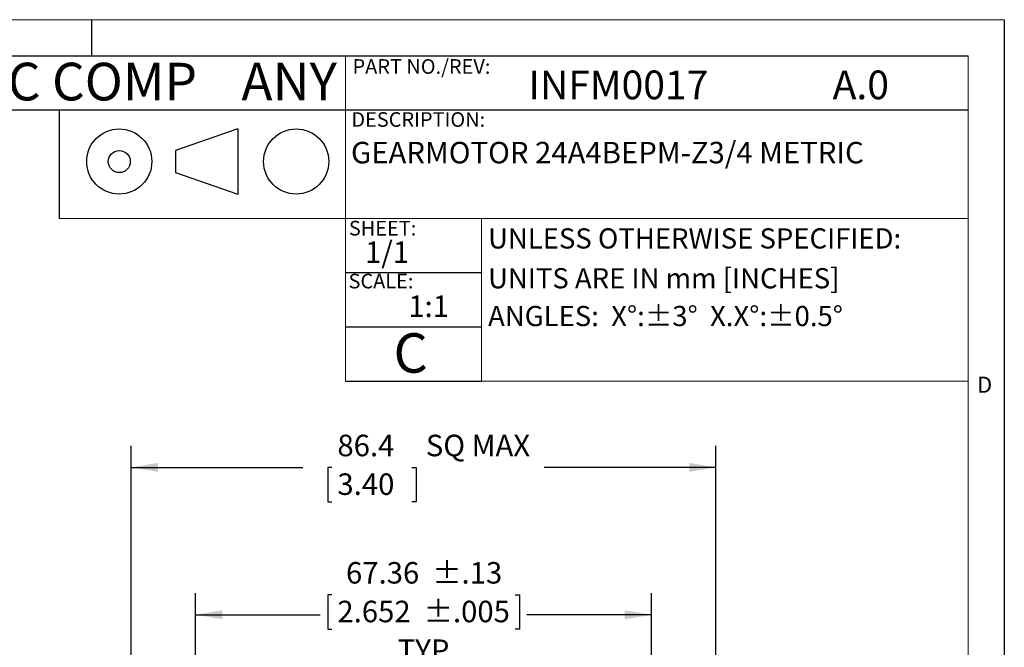
# Model space of a CAD drawing. Units: millimetres. Extents: x 5 to 550, y 5 to 426.
# Drawn here: x 405 to 550, y 334 to 426 of the extents above; entities that cross this region are included whole.
import ezdxf

# ---------------------------------------------------------------- set-up
doc = ezdxf.new("R2010")
doc.units = ezdxf.units.MM
for name, color, linetype in [('BORDER', 7, 'Continuous'), ('BOTEXT', 7, 'Continuous'), ('OBJECT', 7, 'Continuous')]:
    doc.layers.add(name, color=color, linetype=linetype)
doc.styles.add('SLDTEXTSTYLE1', font='RomanD')
doc.styles.add('SLDTEXTSTYLE2', font='MONOSB_1.TTF', dxfattribs={"width": 0.978947})
doc.styles.add('SLDTEXTSTYLE3', font='MONOSB_1.TTF', dxfattribs={"width": 1.052632})
doc.styles.add('SLDTEXTSTYLE4', font='MONOSB_1.TTF')
doc.styles.add('SLDTEXTSTYLE5', font='MONOSB_1.TTF')
doc.styles.add('SLDTEXTSTYLE6', font='MONOSB_1.TTF', dxfattribs={"width": 1.052632})
doc.dimstyles.new('SLDDIMSTYLE0', dxfattribs={"dimtxt": 3.216341, "dimasz": 3.9624, "dimexe": 0, "dimexo": 0.0625, "dimgap": 0.804085, "dimtad": 0, "dimtih": 1, "dimtoh": 1, "dimdec": 1, "dimrnd": 1e-09, "dimzin": 12, "dimdsep": 46, "dimtxsty": 'SLDTEXTSTYLE4', "dimsah": 1, "dimcen": 0.09, "dimadec": 0, "dimazin": 3, "dimtfac": 1, "dimtdec": 1, "dimtofl": 0, "dimtmove": 0, "dimatfit": 3, "dimfxl": 0, "dimfrac": 2, "dimtolj": 1, "dimtzin": 12, "dimarcsym": 0})
doc.dimstyles.new('SLDDIMSTYLE11', dxfattribs={"dimtxt": 3.216341, "dimasz": 3.9624, "dimexe": 0, "dimexo": 0.0625, "dimgap": 0.804085, "dimtad": 0, "dimtih": 1, "dimtoh": 1, "dimrnd": 1e-09, "dimzin": 12, "dimdsep": 46, "dimtxsty": 'SLDTEXTSTYLE4', "dimsah": 1, "dimcen": 0.09, "dimadec": 0, "dimazin": 3, "dimtol": 1, "dimtp": 0.13, "dimtm": 0.13, "dimtfac": 1, "dimtofl": 0, "dimtmove": 0, "dimatfit": 3, "dimfxl": 0, "dimfrac": 2, "dimtolj": 1, "dimarcsym": 0})

# ---------------------------------------------------------------- blocks, each defined once
blk = doc.blocks.new('SW_NOTE_0')
at = {"layer": 'BOTEXT', "color": 0, "attachment_point": 1, "style": 'SLDTEXTSTYLE6'}
for s, insert, char_height in [('BODINE ELECTRIC COMP', (0, 7.31), 5.5562), ('ANY', (93.63, 7.31), 5.556)]:
    blk.add_mtext(s, dxfattribs=dict(at, insert=insert, char_height=char_height))
blk = doc.blocks.new('_D_12')
at = {"layer": 'OBJECT'}
for p, q in [((421.19, 254.81), (421.19, 363.45)), ((507.55, 324.37), (507.55, 363.45)), ((421.19, 360.27), (446.55, 360.27)), ((450.84, 360.27), (450.21, 360.27)), ((450.21, 360.27), (450.21, 355.2)), ((462.62, 360.27), (463.25, 360.27)), ((463.25, 360.27), (463.25, 355.2)), ((507.55, 360.27), (482.19, 360.27)), ((450.21, 355.2), (450.84, 355.2)), ((463.25, 355.2), (462.62, 355.2)), ((507.55, 287.98), (507.55, 322.84)), ((507.55, 285.5), (507.55, 286.45)), ((507.55, 273.21), (507.55, 283.97)), ((507.55, 254.81), (507.55, 271.68))]:
    blk.add_line(p, q, dxfattribs=at)
for points in [[(421.19, 360.27), (425.15, 359.61), (425.15, 360.93)], [(507.55, 360.27), (503.59, 360.93), (503.59, 359.61)]]:
    blk.add_solid(points, dxfattribs=at)
at = {"layer": 'OBJECT', "char_height": 3.175, "attachment_point": 1, "style": 'SLDTEXTSTYLE4'}
for s, insert in [('86.4', (451.64, 365.09, 18.96)), (' SQ MAX', (463.73, 365.09, 18.96)), ('3.40', (451.64, 359.38, 18.96))]:
    blk.add_mtext(s, dxfattribs=dict(at, insert=insert))
blk = doc.blocks.new('_D_14')
at = {"layer": 'OBJECT'}
for p, q in [((430.69, 293.69), (430.69, 341.7)), ((498.04, 293.69), (498.04, 341.7)), ((450.84, 341.48), (450.21, 341.48)), ((450.21, 341.48), (450.21, 336.41)), ((477.89, 341.48), (478.53, 341.48)), ((478.53, 341.48), (478.53, 336.41)), ((430.69, 338.52), (449.09, 338.52)), ((498.04, 338.52), (479.64, 338.52)), ((450.21, 336.41), (450.84, 336.41)), ((478.53, 336.41), (477.89, 336.41))]:
    blk.add_line(p, q, dxfattribs=at)
for points in [[(430.69, 338.52), (434.65, 337.86), (434.65, 339.18)], [(498.04, 338.52), (494.08, 339.18), (494.08, 337.86)]]:
    blk.add_solid(points, dxfattribs=at)
at = {"layer": 'OBJECT', "char_height": 3.175, "attachment_point": 1, "style": 'SLDTEXTSTYLE4'}
for s, insert in [('67.36', (452.91, 346.3, 18.96)), ('±.13', (465.64, 346.3, 18.96)), ('2.652', (451.64, 340.59, 18.96)), ('±.005', (464.37, 340.59, 18.96)), ('TYP', (460.55, 334.88, 18.96))]:
    blk.add_mtext(s, dxfattribs=dict(at, insert=insert))

msp = doc.modelspace()

# ---------------------------------------------------------------- linework, layer by layer
at = {"color": 7, "linetype": 'Continuous', "lineweight": 15}
msp.add_line((410.56407, 413.01513), (410.56407, 397.01313), dxfattribs=at)
at = {"layer": 'BORDER', "lineweight": 0}
for p, q in [((550.12665, 426.339), (5.461, 426.339)), ((550.12665, 5.461), (550.12665, 426.339))]:
    msp.add_line(p, q, dxfattribs=at)
at = {"layer": 'BORDER'}
for p, q in [((415.38808, 421.01613), (415.38808, 426.30206)), ((550.12665, 426.339), (550.12665, 5.461)), ((341.3794, 421.01613), (544.80378, 421.01613)), ((341.3794, 413.01513), (544.80378, 413.01513)), ((410.56407, 413.01513), (410.56407, 397.01313)), ((436.95439, 410.21928), (427.75434, 407.03736)), ((436.95439, 410.21928), (436.95439, 400.59872)), ((427.75434, 407.03736), (427.75434, 403.78064)), ((427.75434, 403.78064), (436.95439, 400.59872)), ((452.83931, 389.01213), (472.89921, 389.01213)), ((452.83931, 381.01113), (472.89921, 381.01113)), ((452.83931, 373.01013), (472.89921, 373.01013))]:
    msp.add_line(p, q, dxfattribs=at)
at = {"layer": 'BORDER', "lineweight": 15}
for p, q in [((544.80378, 421.01613), (10.78387, 421.01613)), ((452.83931, 421.01613), (452.83931, 373.01013)), ((544.80378, 10.78387), (544.80378, 421.01613)), ((452.83931, 413.01513), (452.83931, 397.01313)), ((410.56407, 397.01313), (544.80378, 397.01313)), ((472.89921, 397.01313), (472.89921, 373.01013)), ((452.83931, 373.01013), (544.80378, 373.01013))]:
    msp.add_line(p, q, dxfattribs=at)
at = {"layer": 'BORDER'}
for centre, radius in [((419.42507, 405.409), 4.81028), ((445.54868, 405.409), 4.81028), ((419.42507, 405.409), 1.62836)]:
    msp.add_circle(centre, radius, dxfattribs=at)

# ---------------------------------------------------------------- block references
at = {"layer": 'BOTEXT'}
msp.add_blockref('SW_NOTE_0', (343.82401, 412.67285), dxfattribs=at)

# ---------------------------------------------------------------- texts
at = {"layer": 'BORDER', "insert": (546.10088, 373.65708), "char_height": 2.38125, "attachment_point": 1, "style": 'SLDTEXTSTYLE1'}
msp.add_mtext('D', dxfattribs=at)
at = {"layer": 'BOTEXT', "attachment_point": 1}
for s, insert, char_height, style in [('PART NO./REV:', (453.87751, 420.51548), 2.159, 'SLDTEXTSTYLE4'), ('INFM0017', (479.86111, 418.83671), 4.233333, 'SLDTEXTSTYLE5'), ('A.0', (524.77518, 418.83671), 4.233333, 'SLDTEXTSTYLE5'), ('DESCRIPTION:', (453.70549, 412.69053), 2.159, 'SLDTEXTSTYLE2'), ('GEARMOTOR 24A4BEPM-Z3/4 METRIC', (453.65141, 408.30954), 3.175, 'SLDTEXTSTYLE2'), ('SHEET:', (453.33686, 396.65012), 2.159, 'SLDTEXTSTYLE3'), ('UNLESS OTHERWISE SPECIFIED:', (473.89429, 395.55064), 2.97815, 'SLDTEXTSTYLE2'), ('1/1', (455.71915, 393.60715), 3.175, 'SLDTEXTSTYLE3'), ('UNITS ARE IN mm [INCHES]', (473.89429, 389.67092), 2.97815, 'SLDTEXTSTYLE2'), ('SCALE:', (453.28884, 388.84761), 2.159, 'SLDTEXTSTYLE3'), ('1:1', (462.10911, 385.64236), 3.175, 'SLDTEXTSTYLE3'), ('ANGLES:  X°:±3°  X.X°:±0.5°', (473.89429, 384.09894), 2.97815, 'SLDTEXTSTYLE2'), ('C', (459.92733, 380.06632), 5.82083, 'SLDTEXTSTYLE3')]:
    msp.add_mtext(s, dxfattribs=dict(at, insert=insert, char_height=char_height, style=style))

# ---------------------------------------------------------------- dimensions: what is measured, and where the dimension line sits
at = {"layer": 'OBJECT'}
for base, p1, p2, text, dimstyle, picture, middle in [((507.54752, 360.27288), (421.18752, 253.54166), (507.54752, 253.54166), ' <> SQ MAX', 'SLDDIMSTYLE0', '_D_12', (464.36752, 360.27288)), ((498.04284, 338.52339), (430.6922, 292.42398), (498.04284, 292.42398), '<>\\PTYP', 'SLDDIMSTYLE11', '_D_14', (464.36752, 338.52339))]:
    dim = msp.add_linear_dim(base=base, p1=p1, p2=p2, text=text, dimstyle=dimstyle, dxfattribs=at)
    dim.commit()
    dim.dimension.update_dxf_attribs({"geometry": picture, "text_midpoint": middle, "dimtype": 160})

doc.saveas('drawing.dxf')
